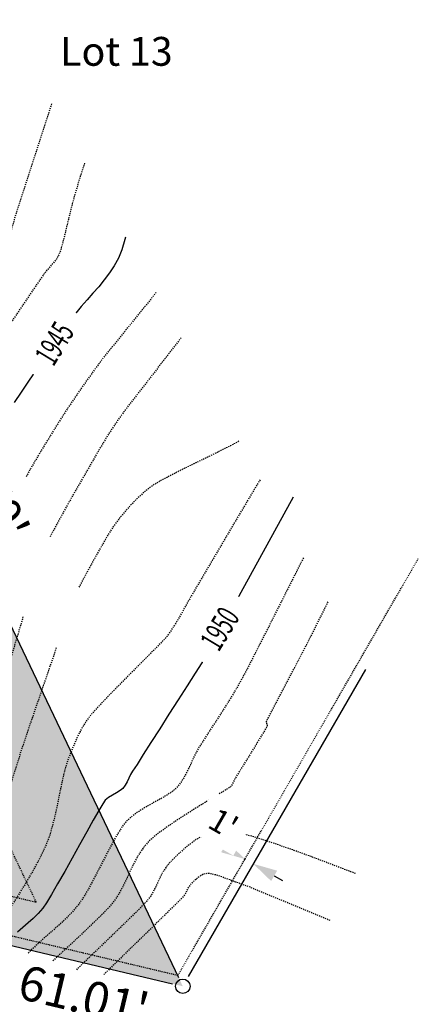
# Model space of a CAD drawing. Units: feet. Extents: x 15016 to 15907, y 18663 to 19601.
# Drawn here: x 15571 to 15613, y 18785 to 18888 of the extents above; entities that cross this region are included whole.
import ezdxf

# ---------------------------------------------------------------- set-up
doc = ezdxf.new("R2010")
doc.units = ezdxf.units.FT
doc.header["$LTSCALE"] = 0.5
doc.header["$MEASUREMENT"] = 0
for name, pattern in [('FOOT', [0.1, 0.05, -0.05]), ('HIDDEN', [0.375, 0.25, -0.125]), ('HIDDEN2', [0.1875, 0.125, -0.0625])]:
    doc.linetypes.add(name, pattern=pattern)
for name, color, linetype in [('CONT-TXT', 7, 'Continuous'), ('VE-INSERT', 7, 'Continuous'), ('VE-PL', 4, 'Continuous'), ('VE-PL_DIM', 7, 'Continuous'), ('VE-PL_SETBACK', 8, 'HIDDEN2'), ('VE-PL_SETBACK_TEXT', 7, 'Continuous'), ('VE-TEXT', 7, 'Continuous'), ('VNAE', 1, 'FOOT')]:
    doc.layers.add(name, color=color, linetype=linetype)
for name, color, linetype, true_color in [('VE-PL_OUTLINE', 7, 'Continuous', 0x8dfb93), ('VG-CONTOURS', 7, 'HIDDEN', 0x7a7a7a), ('VG-CONTOURS_5', 7, 'HIDDEN', 0x7a7a7a)]:
    doc.layers.add(name, color=color, linetype=linetype, true_color=true_color)
doc.styles.add('10I', font='ARIAL_0.TTF', dxfattribs={"height": 5})
doc.styles.add('12B', font='ARIALBD_0.TTF', dxfattribs={"height": 6})
doc.styles.add('8I', font='ARIAL_0.TTF', dxfattribs={"height": 4})
doc.styles.add('8I-30 SCL', font='ARIAL_0.TTF', dxfattribs={"height": 2.4})

# ---------------------------------------------------------------- blocks, each defined once
blk = doc.blocks.new('arrow1')
at = {"color": 0}
blk.add_point((0, 0), dxfattribs=at)
blk.add_solid([(-0.00696, 0.00174), (-0.00696, -0.00174), (0, 0)], dxfattribs=at)

msp = doc.modelspace()

# ---------------------------------------------------------------- hatches: boundary and pattern name
at = {"layer": 'VE-PL_OUTLINE'}
h = msp.add_hatch(color=256, dxfattribs=at)
h.dxf.hatch_style = 1
edge = h.paths.add_edge_path()
edge.add_arc((16104.65, 19082.92), 705, 194.21244, 198.98203)
edge.add_arc((16121.74, 19089.88), 723.42, 199.0632, 202.22785)
edge.add_line((15452.07, 18816.22), (15487.05, 18786.34))
edge.add_line((15487.05, 18786.34), (15528.63, 18801.03))
edge.add_line((15528.63, 18801.03), (15588, 18786.93))
edge.add_line((15588, 18786.93), (15526.23, 18916.67))
edge.add_arc((15527.38, 18970.66), 54, 238.5266, 268.7731, ccw=False)
edge.add_arc((15490.84, 18910.96), 16, 58.5266, 101.9625)
edge.add_line((15487.52, 18926.61), (15431.69, 18914.78))
edge.add_arc((15436.87, 18890.33), 25, 101.9625, 128.7251)

# ---------------------------------------------------------------- linework, layer by layer
at = {"layer": 'VE-INSERT', "color": 1, "linetype": 'Continuous'}
msp.add_circle((15588, 18786.93), 0.75, dxfattribs=at)
at = {"layer": 'VE-PL', "flags": 128}
for points in [[(15587.59, 18787.79), (15526.7, 18915.67)], [(15529.74, 18800.77), (15586.94, 18787.18)]]:
    msp.add_lwpolyline(points, dxfattribs=at)
at = {"layer": 'VE-PL_SETBACK', "flags": 128}
msp.add_lwpolyline([(15572.75, 18795.69), (15524.65, 18896.71, -0.123283), (15490.13, 18906.72), (15435.83, 18895.22, 0.017104), (15435.5, 18895.14, 0.014425), (15447.44, 18856.86, 0.012959), (15460.42, 18822.24), (15493.55, 18793.94), (15528.36, 18806.23)], format="xyb", close=True, dxfattribs=at)
at = {"layer": 'VE-PL_SETBACK_TEXT'}
for p, q in [((15592.31, 18801.42), (15591.44, 18801.92)), ((15597.51, 18798.42), (15598.37, 18797.93))]:
    msp.add_line(p, q, dxfattribs=at)
at = {"layer": 'VG-CONTOURS', "flags": 128}
for points, elevation in [([(15574.35, 18878.79), (15574.2, 18878.34), (15573.75, 18876.96), (15573.25, 18875.44), (15572.74, 18873.85), (15572.22, 18872.25), (15571.74, 18870.74), (15571.3, 18869.37), (15570.93, 18868.23), (15570.66, 18867.38), (15570.5, 18866.9), (15570.36, 18866.41), (15570.22, 18865.92), (15570.09, 18865.42), (15569.94, 18864.93), (15569.78, 18864.45), (15569.58, 18863.99), (15569.33, 18863.57), (15568.88, 18862.86), (15568.25, 18861.91), (15567.49, 18860.79), (15566.65, 18859.55), (15565.75, 18858.24), (15564.86, 18856.93), (15564, 18855.68), (15563.23, 18854.54), (15562.58, 18853.57), (15562.09, 18852.82), (15561.61, 18852.08), (15561.11, 18851.34), (15560.6, 18850.61), (15560.1, 18849.87), (15559.62, 18849.13), (15559.15, 18848.37), (15558.71, 18847.6), (15558.32, 18846.81), (15557.96, 18846), (15557.71, 18845.2), (15557.39, 18843.98), (15557.04, 18842.43), (15556.65, 18840.64), (15556.25, 18838.68), (15555.84, 18836.63), (15555.44, 18834.58), (15555.06, 18832.61), (15554.72, 18830.82)], 1943), ([(15577.77, 18872.62), (15577.63, 18872.18), (15577.33, 18871.23), (15577.06, 18870.35), (15576.82, 18869.58), (15576.58, 18868.72), (15576.34, 18867.77), (15576.1, 18866.78), (15575.87, 18865.81), (15575.65, 18864.91), (15575.44, 18864.12), (15575.26, 18863.49), (15575.1, 18863.09), (15574.85, 18862.65), (15574.54, 18862.25), (15574.21, 18861.87), (15573.87, 18861.48), (15573.56, 18861.09), (15573.32, 18860.75), (15572.95, 18860.22), (15572.48, 18859.53), (15571.94, 18858.73), (15571.35, 18857.85), (15570.74, 18856.95), (15570.14, 18856.05), (15569.57, 18855.21), (15569.07, 18854.45), (15568.5, 18853.61), (15567.88, 18852.69), (15567.23, 18851.73), (15566.6, 18850.79), (15566.01, 18849.92), (15565.51, 18849.16), (15565.11, 18848.57), (15564.87, 18848.19), (15564.61, 18847.8), (15564.34, 18847.41), (15564.08, 18847.01), (15563.85, 18846.6), (15563.65, 18846.18), (15563.53, 18845.79), (15563.4, 18845.19), (15563.25, 18844.44), (15563.08, 18843.58), (15562.91, 18842.66), (15562.73, 18841.73), (15562.54, 18840.83), (15562.35, 18840.01), (15562.16, 18839.27), (15561.86, 18838.21), (15561.48, 18836.89), (15561.05, 18835.39), (15560.57, 18833.78), (15560.09, 18832.13), (15559.61, 18830.51), (15559.16, 18829), (15558.76, 18827.66), (15558.44, 18826.57), (15558.2, 18825.79), (15557.98, 18824.96), (15557.78, 18824.12), (15557.6, 18823.28), (15557.52, 18822.92)], 1944), ([(15585.23, 18859.18), (15584.97, 18858.86), (15584.03, 18857.67), (15583.05, 18856.46), (15582.08, 18855.26), (15581.15, 18854.12), (15580.31, 18853.08), (15579.61, 18852.19), (15579.08, 18851.49), (15578.56, 18850.77), (15578.04, 18850.05), (15577.53, 18849.33), (15577.03, 18848.6), (15576.53, 18847.86), (15576.04, 18847.13), (15575.55, 18846.39), (15575.07, 18845.64), (15574.61, 18844.89), (15574.13, 18844.11), (15573.64, 18843.31), (15573.14, 18842.49), (15572.64, 18841.65), (15572.15, 18840.8), (15571.68, 18839.95), (15571.66, 18839.9)], 1946), ([(15587.84, 18854.46), (15587.33, 18853.8), (15586.02, 18852.11), (15584.79, 18850.53), (15583.7, 18849.12), (15582.8, 18847.96), (15582.16, 18847.13), (15581.84, 18846.7), (15581.53, 18846.26), (15581.21, 18845.82), (15580.91, 18845.38), (15580.61, 18844.93), (15580.31, 18844.48), (15580.03, 18844.02), (15579.77, 18843.59), (15579.31, 18842.82), (15578.71, 18841.78), (15578, 18840.55), (15577.21, 18839.18), (15576.39, 18837.75), (15575.59, 18836.31), (15574.83, 18834.94), (15574.19, 18833.73)], 1947), ([(15593.82, 18843.69), (15593.65, 18843.57), (15592.96, 18843.2), (15592.02, 18842.73), (15590.91, 18842.18), (15589.7, 18841.59), (15588.46, 18840.99), (15587.27, 18840.39), (15586.21, 18839.84), (15585.34, 18839.36), (15584.74, 18838.98), (15584.13, 18838.5), (15583.55, 18837.99), (15582.99, 18837.45), (15582.45, 18836.88), (15581.93, 18836.3), (15581.44, 18835.7), (15580.97, 18835.08), (15580.57, 18834.5), (15580.07, 18833.67), (15579.49, 18832.67), (15578.86, 18831.55), (15578.22, 18830.39), (15577.61, 18829.25), (15577.16, 18828.41)], 1948), ([(15600.56, 18831.53), (15600.32, 18831.07), (15599.85, 18830.16), (15599.34, 18829.14), (15598.8, 18828.07), (15598.25, 18826.99), (15597.73, 18825.95), (15597.25, 18824.98), (15596.82, 18824.15), (15596.48, 18823.49), (15596.13, 18822.78), (15595.77, 18822.08), (15595.41, 18821.38), (15595.06, 18820.67), (15594.69, 18819.97), (15594.33, 18819.28), (15593.95, 18818.58), (15593.56, 18817.9), (15593.12, 18817.16), (15592.61, 18816.35), (15592.06, 18815.48), (15591.5, 18814.61), (15590.94, 18813.76), (15590.43, 18812.96), (15589.98, 18812.26), (15589.62, 18811.69), (15589.3, 18811.1), (15589.01, 18810.49), (15588.73, 18809.88), (15588.44, 18809.27), (15588.13, 18808.68), (15587.77, 18808.12), (15587.36, 18807.61), (15586.89, 18807.19), (15586.3, 18806.79), (15585.62, 18806.4), (15584.89, 18806), (15584.14, 18805.58), (15583.41, 18805.13), (15582.73, 18804.64), (15582.13, 18804.1), (15581.69, 18803.54), (15581.22, 18802.8), (15580.72, 18801.93), (15580.21, 18800.97), (15579.69, 18799.95), (15579.16, 18798.91), (15578.63, 18797.9), (15578.11, 18796.94), (15577.6, 18796.09), (15577.1, 18795.37), (15576.51, 18794.68), (15575.86, 18794), (15575.16, 18793.34), (15574.43, 18792.69), (15573.7, 18792.06), (15572.99, 18791.42), (15572.31, 18790.79), (15571.9, 18790.37)], 1951), ([(15603.09, 18826.96), (15603.01, 18826.79), (15602.33, 18825.43), (15601.7, 18824.16), (15601.15, 18823.06), (15600.71, 18822.2), (15600.25, 18821.31), (15599.71, 18820.29), (15599.12, 18819.18), (15598.53, 18818.05), (15597.96, 18816.97), (15597.45, 18816.01), (15597.04, 18815.23), (15596.77, 18814.7), (15596.67, 18814.47), (15596.7, 18814.33), (15596.76, 18814.19), (15596.79, 18814.05), (15596.64, 18813.78), (15596.27, 18813.16), (15595.75, 18812.3), (15595.15, 18811.32), (15594.54, 18810.34), (15593.99, 18809.46), (15593.59, 18808.81), (15593.4, 18808.5), (15593.26, 18808.22), (15593.12, 18807.94), (15592.95, 18807.68), (15592.7, 18807.51), (15592.13, 18807.16), (15591.31, 18806.67), (15590.3, 18806.06), (15589.19, 18805.37), (15588.03, 18804.63), (15586.89, 18803.88), (15585.86, 18803.16), (15584.99, 18802.49), (15584.35, 18801.91), (15583.79, 18801.21), (15583.31, 18800.46), (15582.89, 18799.67), (15582.49, 18798.85), (15582.11, 18798.02), (15581.71, 18797.21), (15581.27, 18796.42), (15580.76, 18795.68), (15580.2, 18795.03), (15579.44, 18794.24), (15578.53, 18793.36), (15577.53, 18792.41), (15576.49, 18791.43), (15575.45, 18790.48), (15574.49, 18789.58), (15574.42, 18789.51)], 1952), ([(15571.37, 18825.38), (15571.33, 18825.23), (15571.11, 18824.48), (15570.87, 18823.68), (15570.63, 18822.88), (15570.39, 18822.07), (15570.15, 18821.27), (15569.9, 18820.47), (15569.65, 18819.68), (15569.4, 18818.88), (15569.15, 18818.13), (15568.87, 18817.3), (15568.56, 18816.41), (15568.23, 18815.46), (15567.89, 18814.49), (15567.56, 18813.51), (15567.23, 18812.55), (15566.91, 18811.61), (15566.67, 18810.81), (15566.41, 18809.88), (15566.13, 18808.86), (15565.84, 18807.77), (15565.54, 18806.66), (15565.22, 18805.54), (15564.88, 18804.47), (15564.54, 18803.46), (15564.17, 18802.55), (15563.79, 18801.77), (15563.28, 18800.97), (15562.55, 18800), (15561.66, 18798.92), (15560.68, 18797.78), (15559.66, 18796.64), (15558.67, 18795.54), (15557.77, 18794.56), (15557.02, 18793.73), (15556.93, 18793.63)], 1947), ([(15574.84, 18822.17), (15574.78, 18821.98), (15574.53, 18821.25), (15574.18, 18820.24), (15573.75, 18819.01), (15573.29, 18817.66), (15572.8, 18816.24), (15572.32, 18814.84), (15571.87, 18813.52), (15571.49, 18812.38), (15571.18, 18811.47), (15570.93, 18810.67), (15570.59, 18809.57), (15570.18, 18808.25), (15569.73, 18806.76), (15569.25, 18805.17), (15568.75, 18803.54), (15568.26, 18801.95), (15567.79, 18800.45), (15567.37, 18799.12), (15567, 18798.01), (15566.71, 18797.2), (15566.51, 18796.74), (15566.19, 18796.25), (15565.8, 18795.8), (15565.38, 18795.38), (15564.96, 18794.96), (15564.57, 18794.51), (15564.23, 18794.03), (15564.01, 18793.58), (15563.73, 18792.86), (15563.42, 18792.01)], 1948), ([(15605.97, 18798.67), (15605.59, 18798.81), (15605.18, 18798.95), (15604.8, 18799.1), (15603.99, 18799.42), (15602.84, 18799.86), (15601.43, 18800.39), (15599.87, 18800.97), (15598.21, 18801.55), (15596.57, 18802.11), (15595.01, 18802.59), (15593.64, 18802.96), (15592.52, 18803.17), (15591.76, 18803.2), (15590.98, 18803.01), (15590.22, 18802.68), (15589.47, 18802.25), (15588.76, 18801.74), (15588.1, 18801.2), (15587.51, 18800.66), (15586.99, 18800.16), (15586.57, 18799.72), (15586.19, 18799.24), (15585.87, 18798.72), (15585.59, 18798.17), (15585.33, 18797.6), (15585.06, 18797.04), (15584.77, 18796.5), (15584.42, 18795.99), (15584, 18795.51), (15583.24, 18794.74), (15582.22, 18793.75), (15581.03, 18792.59), (15579.73, 18791.34), (15578.4, 18790.06), (15577.11, 18788.83), (15576.92, 18788.65)], 1953), ([(15603.33, 18793.76), (15602.5, 18794.12), (15601.1, 18794.71), (15599.65, 18795.31), (15598.24, 18795.89), (15596.93, 18796.43), (15595.8, 18796.9), (15594.92, 18797.28), (15594.24, 18797.51), (15593.51, 18797.77), (15592.77, 18798.05), (15592.06, 18798.31), (15591.41, 18798.52), (15590.88, 18798.65), (15590.5, 18798.67), (15590.09, 18798.55), (15589.7, 18798.33), (15589.34, 18798.05), (15589.03, 18797.77), (15588.8, 18797.53), (15588.59, 18797.24), (15588.43, 18796.93), (15588.27, 18796.6), (15588.09, 18796.3), (15587.78, 18795.98), (15587.05, 18795.26), (15585.99, 18794.22), (15584.68, 18792.93), (15583.2, 18791.49), (15581.64, 18789.97), (15580.08, 18788.44), (15579.75, 18788.12)], 1954)]:
    msp.add_lwpolyline(points, dxfattribs=dict(at, elevation=elevation))
at = {"layer": 'VG-CONTOURS_5', "linetype": 'Continuous'}
for points, elevation in [([(15582.04, 18864.93), (15581.98, 18864.67), (15581.65, 18863.59), (15581.3, 18862.73), (15580.87, 18861.95), (15580.38, 18861.2), (15579.83, 18860.48), (15579.25, 18859.77), (15578.65, 18859.08), (15578.04, 18858.39), (15577.44, 18857.7), (15576.86, 18857), (15576.32, 18856.29), (15575.81, 18855.58), (15575.17, 18854.66), (15574.43, 18853.58), (15573.62, 18852.39), (15572.78, 18851.16), (15571.96, 18849.93), (15571.17, 18848.77), (15570.47, 18847.71)], 1945), ([(15599.49, 18837.85), (15591.52, 18823.32)], 1950), ([(15591.52, 18823.32), (15591.52, 18823.31), (15591.27, 18822.83), (15591.01, 18822.35), (15590.74, 18821.87), (15590.47, 18821.43), (15589.97, 18820.62), (15589.27, 18819.52), (15588.44, 18818.21), (15587.52, 18816.76), (15586.56, 18815.25), (15585.6, 18813.74), (15584.69, 18812.32), (15583.89, 18811.06), (15583.24, 18810.03), (15582.78, 18809.31), (15582.57, 18808.98), (15582.38, 18808.61), (15582.2, 18808.23), (15582.01, 18807.86), (15581.77, 18807.53), (15581.48, 18807.3), (15581.1, 18807.07), (15580.68, 18806.84), (15580.27, 18806.59), (15579.91, 18806.29), (15579.67, 18805.93), (15579.25, 18805.22), (15578.68, 18804.22), (15578, 18803.01), (15577.26, 18801.67), (15576.48, 18800.27), (15575.71, 18798.89), (15574.98, 18797.6), (15574.34, 18796.48), (15573.81, 18795.61), (15573.43, 18795.06), (15572.96, 18794.51), (15572.44, 18794), (15571.9, 18793.52), (15571.34, 18793.04), (15570.8, 18792.56)], 1950)]:
    msp.add_lwpolyline(points, dxfattribs=dict(at, elevation=elevation))
at = {"layer": 'VNAE', "color": 1, "true_color": 0xff0f0f}
msp.add_line((15528.58, 18802.07), (15587.5, 18788.07), dxfattribs=at)

# ---------------------------------------------------------------- block references
at = {"layer": 'VE-TEXT', "yscale": 359.1000000000001, "zscale": 359.1000000000001}
for p, xscale, rotation in [((15594.47, 18800.17), -359.1000000000002, 150.0503252457391), ((15595.34, 18799.67), 359.1000000000001, 150.0503252456008)]:
    msp.add_blockref('arrow1', p, dxfattribs=dict(at, xscale=xscale, rotation=rotation))

# ---------------------------------------------------------------- texts
at = {"layer": 'VE-PL_DIM', "char_height": 3.6, "attachment_point": 2, "style": '12B'}
for s, insert, rotation in [('S25%%D27\'30"E      ^I^I143.70\'', (15560.61, 18858.29), 295.9213), ('N76%%D38\'15"W      61.01\'', (15560.43, 18791.85), 346.6237)]:
    msp.add_mtext_dynamic_manual_height_columns(s, width=81.8638, gutter_width=20, heights=[0], dxfattribs=dict(at, insert=insert, rotation=rotation))

# ---------------------------------------------------------------- next in the draw order: texts
at = {"layer": 'CONT-TXT', "color": 8, "linetype": 'Continuous', "true_color": 0x7a7a7a, "char_height": 2.4, "width": 6.545, "attachment_point": 2, "rotation": 58.7434, "style": '8I', "bg_fill": 3, "box_fill_scale": 1.25, "bg_fill_color": 256, "bg_fill_transparency": 0}
for s, insert in [('{\\W0.6;1945}', (15573.62, 18854.48, 1945)), ('{\\W0.6;1950}', (15590.82, 18824.77, 1945))]:
    msp.add_mtext(s, dxfattribs=dict(at, insert=insert))
at = {"layer": 'VE-TEXT', "insert": (15575.24, 18885.77, 1945), "char_height": 3, "attachment_point": 1, "style": '10I', "bg_fill": 2}
msp.add_mtext_dynamic_manual_height_columns('Lot 13', width=13.5443, gutter_width=20, heights=[0], dxfattribs=at)

# ---------------------------------------------------------------- next in the draw order: linework, layer by layer
at = {"layer": 'VE-PL', "color": 153, "flags": 128}
msp.add_lwpolyline([(15607, 18819.91), (15588.57, 18787.93)], dxfattribs=at)
at = {"layer": 'VG-CONTOURS', "elevation": 1949, "flags": 128}
msp.add_lwpolyline([(15596.04, 18839.67), (15595.49, 18838.75), (15594.47, 18837.04), (15593.39, 18835.23), (15592.31, 18833.39), (15591.26, 18831.61), (15590.3, 18829.97), (15589.46, 18828.55), (15588.81, 18827.43), (15588.37, 18826.68), (15588.21, 18826.4), (15588.11, 18826.21), (15588.03, 18826.06), (15587.98, 18825.95), (15587.92, 18825.84), (15587.83, 18825.69), (15587.63, 18825.34), (15587.34, 18824.86), (15587.01, 18824.32), (15586.66, 18823.79), (15586.34, 18823.34), (15585.98, 18822.95), (15585.34, 18822.28), (15584.46, 18821.4), (15583.44, 18820.37), (15582.33, 18819.26), (15581.22, 18818.13), (15580.16, 18817.05), (15579.24, 18816.07), (15578.51, 18815.27), (15578.06, 18814.71), (15577.67, 18814.09), (15577.31, 18813.45), (15576.99, 18812.79), (15576.69, 18812.12), (15576.41, 18811.44), (15576.15, 18810.75), (15575.9, 18810.06), (15575.71, 18809.43), (15575.52, 18808.65), (15575.33, 18807.75), (15575.13, 18806.76), (15574.92, 18805.72), (15574.69, 18804.67), (15574.43, 18803.65), (15574.15, 18802.67), (15573.83, 18801.79), (15573.44, 18800.92), (15572.96, 18799.96), (15572.42, 18798.98), (15571.85, 18798), (15571.29, 18797.07), (15570.77, 18796.24), (15570.32, 18795.55), (15569.98, 18795.04), (15569.77, 18794.75), (15569.52, 18794.48), (15569.25, 18794.22), (15568.97, 18793.98), (15568.7, 18793.73), (15568.45, 18793.46), (15568.22, 18793.09), (15567.78, 18792.34), (15567.18, 18791.3), (15566.48, 18790.07), (15565.72, 18788.74), (15564.96, 18787.4), (15564.24, 18786.14), (15563.63, 18785.06), (15563.17, 18784.25), (15562.91, 18783.81), (15562.61, 18783.35), (15562.3, 18782.9), (15561.98, 18782.45), (15561.68, 18782), (15561.41, 18781.53), (15561.18, 18781.05), (15560.76, 18780.11), (15560.2, 18778.82), (15559.54, 18777.28), (15558.82, 18775.6), (15558.08, 18773.88), (15557.38, 18772.21), (15556.75, 18770.71), (15556.51, 18770.14)], dxfattribs=at)
at = {"layer": 'VNAE', "color": 1, "true_color": 0xff0f0f}
msp.add_line((15587.5, 18788.07), (15612.5, 18831.46), dxfattribs=at)

# ---------------------------------------------------------------- next in the draw order: texts
at = {"layer": 'VE-PL_SETBACK_TEXT', "insert": (15592.22, 18803.9), "char_height": 2.4, "attachment_point": 5, "rotation": 330.0503, "style": '8I-30 SCL', "bg_fill": 2}
msp.add_mtext("\\A1;1'", dxfattribs=at)

doc.saveas('drawing.dxf')
